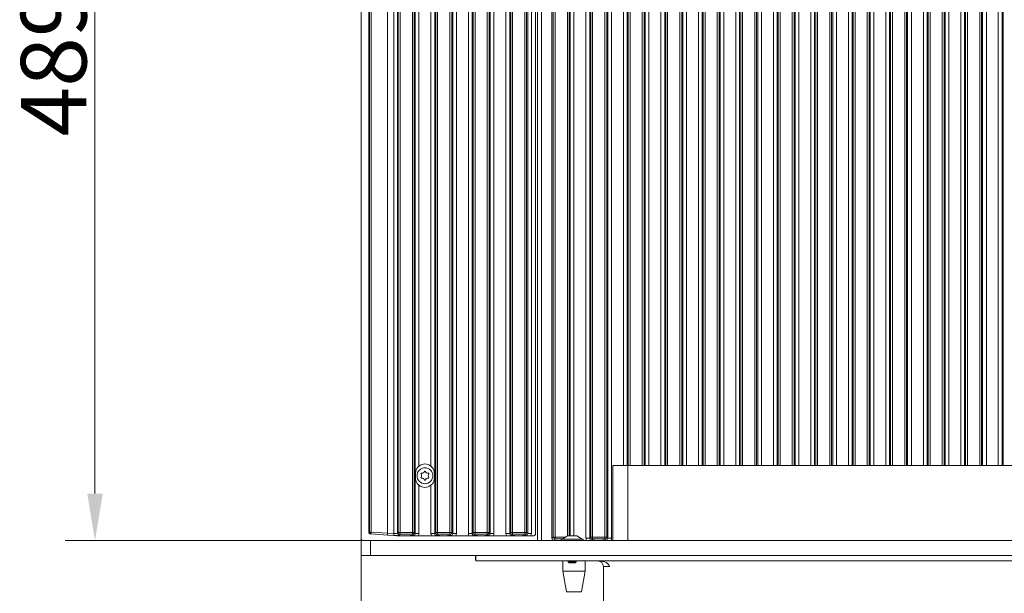
# Model space of a CAD drawing. Extents: x 10401 to 14331, y -2525 to 2952.
# Drawn here: x 10402 to 10927, y 185 to 491 of the extents above; entities that cross this region are included whole.
import ezdxf

# ---------------------------------------------------------------- set-up
doc = ezdxf.new("R2010")
doc.units = 0
doc.header["$LTSCALE"] = 5
doc.layers.add('Bemaßungen(Brunner)', color=7, linetype='Continuous', lineweight=25)
doc.layers.add('LAYER12', color=30, linetype='Continuous')
doc.styles.add('Brunner 2014', font='arial.ttf', dxfattribs={"height": 35})
doc.dimstyles.new('Brunner 2014', dxfattribs={"dimscale": 5, "dimtxt": 35, "dimasz": 5, "dimexe": 3.175, "dimexo": 0, "dimgap": 0.762, "dimtad": 1, "dimdec": 0, "dimrnd": 1e-08, "dimtxsty": 'Brunner 2014', "dimcen": 0.09, "dimdle": 10, "dimclrd": 7, "dimclre": 7, "dimclrt": 7, "dimadec": 1, "dimazin": 2, "dimtfac": 0.666667, "dimtdec": 0, "dimtmove": 0, "dimatfit": 3, "dimldrblk": 'Filled-1', "dimfxl": 1, "dimtolj": 1, "dimlwd": 5, "dimlwe": 5, "dimarcsym": 0})

# ---------------------------------------------------------------- blocks, each defined once
blk = doc.blocks.new('*D280')
at = {"layer": 'Defpoints', "color": 0, "lineweight": 5}
for p in [(10442.08, 702.38), (10584.14, 702.38), (10584.14, 213.38)]:
    blk.add_point(p, dxfattribs=at)
at = {"layer": 'LAYER12', "color": 7, "linetype": 'Continuous', "lineweight": 5}
for p, q in [((10584.14, 702.38), (10426.21, 702.38)), ((10442.08, 238.38), (10442.08, 677.38)), ((10584.14, 213.38), (10426.21, 213.38))]:
    blk.add_line(p, q, dxfattribs=at)
at = {"layer": 'LAYER12', "color": 7, "lineweight": 5}
for points in [[(10437.91, 677.38), (10446.25, 677.38), (10442.08, 702.38)], [(10437.91, 238.38), (10446.25, 238.38), (10442.08, 213.38)]]:
    blk.add_solid(points, dxfattribs=at)
at = {"layer": 'LAYER12', "color": 7, "insert": (10402.53, 468.64), "char_height": 35, "attachment_point": 2, "rotation": 90, "style": 'Brunner 2014'}
blk.add_mtext('\\A1;489', dxfattribs=at)
blk = doc.blocks.new('Filled-1')
at = {"color": 0}
for p, q in [((0, 0), (-1, 0.167)), ((-1, 0.167), (-1, -0.167)), ((-1, 0), (0, 0)), ((-1, -0.167), (0, 0))]:
    blk.add_line(p, q, dxfattribs=at)
at = {"color": 0, "flags": 128}
blk.add_lwpolyline([(-1, -0.167), (0, 0), (-1, 0.167), (-1, -0.167)], dxfattribs=at)
at = {"color": 0}
blk.add_solid([(-1, -0.167), (0, 0), (-1, 0.167), (-1, -0.167)], dxfattribs=at)
blk = doc.blocks.new('*D275')
at = {"layer": 'Bemaßungen(Brunner)', "color": 7, "linetype": 'Continuous', "lineweight": 5}
for p, q in [((11154.14, 214.42), (11154.14, -135.86)), ((10584.14, 205.38), (10584.14, -135.86)), ((11129.14, -119.98), (10609.14, -119.98))]:
    blk.add_line(p, q, dxfattribs=at)
at = {"layer": 'Bemaßungen(Brunner)', "color": 7, "lineweight": 5}
for points in [[(10609.14, -115.82), (10609.14, -124.15), (10584.14, -119.98)], [(11129.14, -115.82), (11129.14, -124.15), (11154.14, -119.98)]]:
    blk.add_solid(points, dxfattribs=at)
at = {"layer": 'Defpoints', "color": 0, "lineweight": 5}
for p in [(11154.14, 214.42), (10584.14, 205.38), (10584.14, -119.98)]:
    blk.add_point(p, dxfattribs=at)
at = {"layer": 'Bemaßungen(Brunner)', "color": 7, "lineweight": 5, "insert": (10869.14, -98.3), "char_height": 35, "attachment_point": 5, "style": 'Brunner 2014'}
blk.add_mtext('\\A1;570', dxfattribs=at)

msp = doc.modelspace()

# ---------------------------------------------------------------- linework, layer by layer
at = {"color": 30, "linetype": 'Continuous', "lineweight": 5}
for p, q in [((10584.14, 702.38), (10584.14, 213.38)), ((10584.14, 213.38), (10584.14, 205.38)), ((10585.14, 213.38), (10584.14, 213.38)), ((10584.14, 205.38), (10585.14, 205.38))]:
    msp.add_line(p, q, dxfattribs=at)
at = {"color": 30, "linetype": 'Continuous', "lineweight": 0}
for p, q in [((10584.14, 214.38), (10584.14, 701.38)), ((10584.14, 205.38), (10584.14, 213.38)), ((10584.14, 213.38), (10589.14, 213.38)), ((10589.14, 213.38), (10589.14, 205.38)), ((11161.14, 213.38), (10589.14, 213.38)), ((10589.14, 205.38), (10584.14, 205.38)), ((11161.14, 205.38), (10589.14, 205.38))]:
    msp.add_line(p, q, dxfattribs=at)
at = {"color": 8, "linetype": 'Continuous', "lineweight": 5}
for p, q in [((10601.55, 216.99), (10601.55, 698.76)), ((10612.95, 217.06), (10612.95, 698.69)), ((10623.33, 698.69), (10623.33, 217.06)), ((10632.95, 217.06), (10632.95, 698.69)), ((10634.94, 698.69), (10634.94, 217.06)), ((10641.34, 217.06), (10641.34, 698.69)), ((10643.33, 698.69), (10643.33, 217.06)), ((10652.95, 217.06), (10652.95, 698.69)), ((10654.94, 698.69), (10654.94, 217.06)), ((10661.34, 217.06), (10661.34, 698.69)), ((10663.33, 698.69), (10663.33, 217.06)), ((10672.95, 217.06), (10672.95, 698.69)), ((10674.94, 698.69), (10674.94, 217.06)), ((10677.14, 698.88), (10677.14, 216.87)), ((10588.14, 217.86), (10588.14, 697.89)), ((10588.46, 217.84), (10588.46, 697.92)), ((10589.36, 697.92), (10589.36, 217.84)), ((10598.14, 698.52), (10598.14, 217.23)), ((10603.54, 698.48), (10603.54, 217.27)), ((10603.89, 217.62), (10603.89, 698.14)), ((10604.88, 698.14), (10604.88, 217.62)), ((10611.4, 217.62), (10611.4, 698.14)), ((10612.39, 698.14), (10612.39, 217.62)), ((10623.89, 217.62), (10623.89, 698.14)), ((10624.88, 698.14), (10624.88, 217.62)), ((10631.4, 217.62), (10631.4, 698.14)), ((10632.39, 698.14), (10632.39, 217.62)), ((10643.89, 217.62), (10643.89, 698.14)), ((10644.88, 698.14), (10644.88, 217.62)), ((10651.4, 217.62), (10651.4, 698.14)), ((10652.39, 698.14), (10652.39, 217.62)), ((10663.89, 217.62), (10663.89, 698.14)), ((10664.88, 698.14), (10664.88, 217.62)), ((10671.4, 217.62), (10671.4, 698.14)), ((10672.39, 698.14), (10672.39, 217.62)), ((10614.94, 662.78), (10614.94, 252.97)), ((10621.34, 252.97), (10621.34, 662.78)), ((10613.14, 246.63), (10613.14, 249.13)), ((10623.14, 249.13), (10623.14, 246.63)), ((10614.94, 242.78), (10614.94, 217.06)), ((10621.34, 217.06), (10621.34, 242.78)), ((10588.14, 217.86), (10588.14, 217.86)), ((10588.46, 217.84), (10589.36, 217.84)), ((10589.36, 217.84), (10598.14, 217.22)), ((10598.12, 216.23), (10589.39, 216.84)), ((10601.48, 215.99), (10598.12, 216.23)), ((10598.14, 217.23), (10601.55, 216.99)), ((10601.53, 215.99), (10601.48, 215.99)), ((10603.09, 215.88), (10601.53, 215.99)), ((10601.55, 216.99), (10601.58, 216.99)), ((10601.6, 215.99), (10603.25, 215.88)), ((10603.25, 215.88), (10609.18, 215.88)), ((10603.54, 217.27), (10603.89, 217.62)), ((10603.89, 217.62), (10604.88, 217.62)), ((10604.88, 216.62), (10604.53, 216.28)), ((10604.88, 216.62), (10604.88, 217.62)), ((10604.88, 217.62), (10611.4, 217.62)), ((10611.4, 216.62), (10604.88, 216.62)), ((10611.4, 217.62), (10612.39, 217.62)), ((10611.4, 216.62), (10611.4, 217.62)), ((10611.96, 216.07), (10611.4, 216.62)), ((10612.39, 217.62), (10612.95, 217.06)), ((10614.94, 217.06), (10612.95, 217.06)), ((10621.58, 215.88), (10614.7, 215.88)), ((10623.33, 217.06), (10621.34, 217.06)), ((10623.33, 217.06), (10623.89, 217.62)), ((10623.89, 217.62), (10624.88, 217.62)), ((10624.88, 216.62), (10624.32, 216.07)), ((10624.88, 217.62), (10631.4, 217.62)), ((10624.88, 217.62), (10624.88, 216.62)), ((10631.4, 216.62), (10624.88, 216.62)), ((10627.1, 215.88), (10629.18, 215.88)), ((10631.4, 217.62), (10632.39, 217.62)), ((10631.4, 217.62), (10631.4, 216.62)), ((10631.96, 216.07), (10631.4, 216.62)), ((10632.39, 217.62), (10632.95, 217.06)), ((10634.94, 217.06), (10632.95, 217.06)), ((10641.58, 215.88), (10634.7, 215.88)), ((10643.33, 217.06), (10641.34, 217.06)), ((10643.33, 217.06), (10643.89, 217.62)), ((10643.89, 217.62), (10644.88, 217.62)), ((10644.88, 216.62), (10644.32, 216.07)), ((10644.88, 217.62), (10644.88, 216.62)), ((10644.88, 217.62), (10651.4, 217.62)), ((10651.4, 216.62), (10644.88, 216.62)), ((10647.1, 215.88), (10649.18, 215.88)), ((10651.4, 217.62), (10652.39, 217.62)), ((10651.4, 217.62), (10651.4, 216.62)), ((10651.96, 216.07), (10651.4, 216.62)), ((10652.39, 217.62), (10652.95, 217.06)), ((10654.94, 217.06), (10652.95, 217.06)), ((10661.58, 215.88), (10654.7, 215.88)), ((10663.33, 217.06), (10661.34, 217.06)), ((10663.33, 217.06), (10663.89, 217.62)), ((10663.89, 217.62), (10664.88, 217.62)), ((10664.88, 216.62), (10664.32, 216.07)), ((10664.88, 217.62), (10671.4, 217.62)), ((10664.88, 217.62), (10664.88, 216.62)), ((10671.4, 216.62), (10664.88, 216.62)), ((10667.1, 215.88), (10669.18, 215.88)), ((10671.4, 217.62), (10672.39, 217.62)), ((10671.4, 217.62), (10671.4, 216.62)), ((10671.96, 216.07), (10671.4, 216.62)), ((10672.39, 217.62), (10672.95, 217.06)), ((10674.94, 217.06), (10672.95, 217.06)), ((10676.15, 215.88), (10674.7, 215.88))]:
    msp.add_line(p, q, dxfattribs=at)
at = {"color": 8, "linetype": 'Continuous', "lineweight": 0}
for p, q in [((10687.6, 678.39), (10687.6, 215.12)), ((10694.11, 215.86), (10694.11, 680.49)), ((10695.11, 680.49), (10695.11, 215.88)), ((10695.67, 215.88), (10695.67, 678.38)), ((10697.65, 678.38), (10697.65, 215.88)), ((10704.05, 214.56), (10704.05, 678.38)), ((10706.04, 678.38), (10706.04, 214.56)), ((10706.6, 215.12), (10706.6, 678.38)), ((10707.6, 678.38), (10707.6, 215.12)), ((10714.11, 215.12), (10714.11, 678.38)), ((10715.11, 678.38), (10715.11, 215.12)), ((10715.67, 214.56), (10715.67, 678.38)), ((10717.65, 678.38), (10717.65, 214.56)), ((10724.05, 253.38), (10724.05, 678.38)), ((10726.04, 678.38), (10726.04, 253.38)), ((10726.6, 253.38), (10726.6, 678.38)), ((10727.6, 678.38), (10727.6, 253.38)), ((10914.11, 253.38), (10914.11, 678.38)), ((10915.11, 678.38), (10915.11, 253.38)), ((10915.67, 253.38), (10915.67, 678.38)), ((10917.65, 678.38), (10917.65, 253.38)), ((10924.05, 253.38), (10924.05, 678.38)), ((10926.04, 678.38), (10926.04, 253.38)), ((10926.6, 253.38), (10926.6, 678.38)), ((10678.23, 677.47), (10678.23, 213.38)), ((10686.6, 215.12), (10686.6, 676.59)), ((10734.11, 253.38), (10734.11, 675.24)), ((10735.11, 675.24), (10735.11, 253.38)), ((10735.67, 253.38), (10735.67, 675.24)), ((10737.65, 675.24), (10737.65, 253.38)), ((10744.05, 253.38), (10744.05, 675.24)), ((10746.04, 675.24), (10746.04, 253.38)), ((10746.6, 253.38), (10746.6, 675.24)), ((10747.6, 675.24), (10747.6, 253.38)), ((10754.11, 253.38), (10754.11, 675.24)), ((10755.11, 675.24), (10755.11, 253.38)), ((10755.67, 253.38), (10755.67, 675.24)), ((10757.65, 675.24), (10757.65, 253.38)), ((10764.05, 253.38), (10764.05, 675.24)), ((10766.04, 673.9), (10766.04, 253.38)), ((10766.6, 253.38), (10766.6, 673.47)), ((10767.6, 672.7), (10767.6, 253.38)), ((10844.05, 253.38), (10844.05, 675.24)), ((10846.04, 675.24), (10846.04, 253.38)), ((10846.6, 253.38), (10846.6, 675.24)), ((10847.6, 675.24), (10847.6, 253.38)), ((10854.11, 253.38), (10854.11, 675.24)), ((10855.11, 675.24), (10855.11, 253.38)), ((10855.67, 253.38), (10855.67, 675.24)), ((10857.65, 675.24), (10857.65, 253.38)), ((10864.05, 253.38), (10864.05, 675.24)), ((10866.04, 675.24), (10866.04, 253.38)), ((10866.6, 253.38), (10866.6, 675.24)), ((10867.6, 675.24), (10867.6, 253.38)), ((10874.11, 253.38), (10874.11, 675.24)), ((10875.11, 675.24), (10875.11, 253.38)), ((10875.67, 253.38), (10875.67, 675.24)), ((10877.65, 675.24), (10877.65, 253.38)), ((10884.05, 253.38), (10884.05, 675.24)), ((10886.04, 675.24), (10886.04, 253.38)), ((10886.6, 253.38), (10886.6, 675.24)), ((10887.6, 675.24), (10887.6, 253.38)), ((10894.11, 253.38), (10894.11, 675.24)), ((10895.11, 675.24), (10895.11, 253.38)), ((10895.67, 253.38), (10895.67, 675.24)), ((10897.65, 675.24), (10897.65, 253.38)), ((10904.05, 253.38), (10904.05, 675.24)), ((10906.04, 675.24), (10906.04, 253.38)), ((10906.6, 253.38), (10906.6, 675.24)), ((10907.6, 675.24), (10907.6, 253.38)), ((10680.35, 213.38), (10680.35, 671.07)), ((10774.11, 253.38), (10774.11, 670.9)), ((10775.11, 670.48), (10775.11, 253.38)), ((10775.67, 253.38), (10775.67, 670.24)), ((10777.65, 669.02), (10777.65, 253.38)), ((10784.05, 253.38), (10784.05, 666.29)), ((10786.04, 664.64), (10786.04, 253.38)), ((10786.6, 253.38), (10786.6, 664.4)), ((10787.6, 663.98), (10787.6, 253.38)), ((10794.11, 253.38), (10794.11, 661.2)), ((10795.11, 660.78), (10795.11, 253.38)), ((10795.67, 253.38), (10795.67, 660.54)), ((10797.65, 659.69), (10797.65, 253.38)), ((10804.05, 253.38), (10804.05, 657.76)), ((10806.04, 656.92), (10806.04, 253.38)), ((10806.6, 253.38), (10806.6, 656.68)), ((10807.6, 656.25), (10807.6, 253.38)), ((10814.11, 253.38), (10814.11, 653.84)), ((10815.11, 653.42), (10815.11, 253.38)), ((10815.67, 253.38), (10815.67, 653.16)), ((10817.65, 651.21), (10817.65, 253.38)), ((10824.05, 253.38), (10824.05, 649.47)), ((10826.04, 649.17), (10826.04, 253.38)), ((10826.6, 253.38), (10826.6, 649.09)), ((10827.6, 648.94), (10827.6, 253.38)), ((10834.11, 253.38), (10834.11, 647.95)), ((10835.11, 647.8), (10835.11, 253.38)), ((10835.67, 253.38), (10835.67, 647.72)), ((10837.65, 649.32), (10837.65, 253.38)), ((10687.6, 215.12), (10693.05, 215.12)), ((10691.62, 214.12), (10687.6, 214.12))]:
    msp.add_line(p, q, dxfattribs=at)
at = {"color": 7, "linetype": 'Continuous', "lineweight": 0}
for p, q in [((10685.85, 214.37), (10685.85, 675.96)), ((10718.35, 253.38), (10726.35, 253.38)), ((10718.35, 213.38), (10718.35, 253.38)), ((10726.35, 213.38), (10726.35, 253.38)), ((10726.35, 253.38), (11153.85, 253.38)), ((10694.14, 215.88), (10691.34, 213.93)), ((10699.14, 215.88), (10694.14, 215.88)), ((10701.94, 213.93), (10699.14, 215.88)), ((10685.85, 214.37), (10686.6, 215.12)), ((10686.6, 215.12), (10687.6, 215.12)), ((10687.6, 214.12), (10686.85, 213.38)), ((10687.6, 214.12), (10687.6, 215.12)), ((10690.74, 213.93), (10690.74, 213.38)), ((10702.54, 213.93), (10690.74, 213.93)), ((10702.54, 213.38), (10702.54, 213.93)), ((10706.04, 214.56), (10704.05, 214.56)), ((10706.04, 214.56), (10706.6, 215.12)), ((10706.6, 215.12), (10707.6, 215.12)), ((10707.6, 214.12), (10707.04, 213.57)), ((10707.6, 215.12), (10714.11, 215.12)), ((10707.6, 215.12), (10707.6, 214.12)), ((10714.11, 214.12), (10707.6, 214.12)), ((10714.11, 215.12), (10715.11, 215.12)), ((10714.11, 215.12), (10714.11, 214.12)), ((10714.67, 213.57), (10714.11, 214.12)), ((10715.11, 215.12), (10715.67, 214.56)), ((10717.65, 214.56), (10715.67, 214.56)), ((10645.14, 203.88), (10645.14, 205.38)), ((10645.35, 202.38), (10645.35, 205.38)), ((10645.14, 203.88), (10645.35, 203.88)), ((10645.14, 202.88), (10645.14, 203.88)), ((10645.35, 202.88), (10645.14, 202.88)), ((10646.15, 202.38), (10645.35, 202.38)), ((10646.15, 202.38), (10646.32, 202.38)), ((10648.35, 202.38), (10646.32, 202.38)), ((10648.35, 202.38), (11178.35, 202.38)), ((10691.65, 202.38), (10691.65, 196.88)), ((10694.54, 202.38), (10694.54, 201.88)), ((10694.54, 201.88), (10695.04, 201.38)), ((10698.74, 201.88), (10694.54, 201.88)), ((10698.24, 201.38), (10695.04, 201.38)), ((10698.24, 201.38), (10698.74, 201.88)), ((10698.74, 201.88), (10698.74, 202.38)), ((10703.65, 196.88), (10703.65, 202.38)), ((10716.35, 199.38), (10716.35, 200.1)), ((10691.65, 196.88), (10693.65, 185.88)), ((10697.65, 196.88), (10691.65, 196.88)), ((10703.65, 196.88), (10697.65, 196.88)), ((10701.65, 185.88), (10703.65, 196.88)), ((10713.35, 199.38), (10713.35, 88.38)), ((10716.53, 199.38), (10713.35, 199.38)), ((10697.65, 185.88), (10693.65, 185.88)), ((10701.65, 185.88), (10697.65, 185.88))]:
    msp.add_line(p, q, dxfattribs=at)
at = {"color": 8, "linetype": 'Continuous', "lineweight": 5, "flags": 128}
for points in [[(10588.14, 217.86), (10588.24, 217.85), (10588.46, 217.84)], [(10589.39, 216.84), (10589.29, 216.85), (10589.08, 216.86)], [(10601.48, 215.99), (10601.48, 216.01), (10601.48, 216.07), (10601.49, 216.16), (10601.5, 216.29), (10601.51, 216.44), (10601.52, 216.61), (10601.54, 216.8), (10601.55, 216.99)]]:
    msp.add_lwpolyline(points, dxfattribs=at)
at = {"color": 8, "linetype": 'Continuous', "lineweight": 5}
msp.add_circle((10618.14, 247.88), 4.25, dxfattribs=at)
for centre, radius, start, end in [((10618.14, 249.13), 5, 50.2202, 129.7798), ((10616.21, 248.99), 0.2, 86.2031, 213.7969), ((10614.55, 247.88), 1.8, 326.2031, 33.7969), ((10616.35, 250.99), 1.8, 266.2031, 333.7969), ((10618.14, 250.1), 0.2, 26.2031, 153.7969), ((10619.93, 250.99), 1.8, 206.2031, 273.7969), ((10621.73, 247.88), 1.8, 146.2031, 213.7969), ((10620.07, 248.99), 0.2, 326.2031, 93.7969), ((10618.14, 246.63), 5, 230.2202, 309.7798), ((10616.21, 246.76), 0.2, 146.2031, 273.7969), ((10616.35, 244.77), 1.8, 26.2031, 93.7969), ((10618.14, 245.65), 0.2, 206.2031, 333.7969), ((10619.93, 244.77), 1.8, 86.2031, 153.7969), ((10620.07, 246.76), 0.2, 266.2031, 33.7969), ((10589.46, 217.84), 0.999, 179.9519, 265.9554), ((10591.79, 217.42), 2.47, 170.3071, 193.6693), ((10617.71, 215.61), 16.19, 175.1094, 178.6455), ((10601.55, 216.3), 0.311, 266.0303, 278.9266), ((10621.85, 216.81), 20.27, 179.4853, 182.2967), ((10604.55, 217.28), 1.01, 180.7305, 269.2703), ((10604.89, 217.63), 1.01, 180.7296, 269.2704), ((10611.39, 217.63), 1.01, 270.7307, 359.2711), ((10624.89, 217.63), 1.01, 180.7297, 269.2686), ((10631.39, 217.63), 1.01, 270.7296, 359.2704), ((10644.89, 217.63), 1.01, 180.728, 269.2703), ((10651.39, 217.63), 1.01, 270.7296, 359.2704), ((10664.89, 217.63), 1.01, 180.7296, 269.2704), ((10671.39, 217.63), 1.01, 270.7314, 359.2703)]:
    msp.add_arc(centre, radius, start, end, dxfattribs=at)
at = {"color": 30, "linetype": 'Continuous', "lineweight": 0}
msp.add_arc((10585.14, 214.38), 1, 180, 270, dxfattribs=at)
at = {"color": 7, "linetype": 'Continuous', "lineweight": 0}
for centre, radius, start, end in [((10687.61, 215.13), 1.01, 180.7299, 269.2701), ((10707.61, 215.13), 1.01, 180.7299, 269.2701), ((10714.1, 215.13), 1.01, 270.7299, 359.2701), ((10710.35, 199.38), 3, 0, 90), ((10710.35, 199.38), 6, 0, 7.9571)]:
    msp.add_arc(centre, radius, start, end, dxfattribs=at)
at = {"color": 8, "linetype": 'Continuous', "lineweight": 5}
for centre, major_axis, ratio, start_param, end_param in [((10598.19, 217.23), (0.07, 0.998), 0.05228, 1.578103, 3.141593), ((10588.63, 217.9), (9.51, -0.67), 0.104841, 0.000122, 0.007428), ((10601.55, 217.3), (2, 0), 0.157656, 4.72787, 6.178466), ((10601.55, 216.31), (3, 0), 0.105104, 4.72787, 6.178466), ((10603.49, 216.86), (0.656, 0.882), 0.636773, 3.528741, 3.562538), ((10610.27, 216.38), (7.24, 0.49), 0.017127, 3.298892, 3.39096), ((10611.92, 217.09), (0.746, -0.746), 0.948142, 5.50325, 7.06312), ((10611.92, 217.09), (-2.14, 2.14), 0.989133, 3.517641, 3.921528), ((10624.36, 217.09), (-2.14, -2.14), 0.989133, 5.50325, 5.907137), ((10624.36, 217.09), (0.746, 0.746), 0.948142, 2.361658, 3.921528), ((10631.92, 217.09), (-0.746, 0.746), 0.948142, 2.361658, 3.921528), ((10631.92, 217.09), (-2.14, 2.14), 0.989133, 3.517641, 3.921528), ((10644.36, 217.09), (-2.14, -2.14), 0.989133, 5.50325, 5.907137), ((10644.36, 217.09), (0.746, 0.746), 0.948142, 2.361658, 3.921528), ((10651.92, 217.09), (-0.746, 0.746), 0.948142, 2.361658, 3.921528), ((10651.92, 217.09), (-2.14, 2.14), 0.989133, 3.517641, 3.921528), ((10664.36, 217.09), (-2.14, -2.14), 0.989133, 5.50325, 5.907137), ((10664.36, 217.09), (0.746, 0.746), 0.948142, 2.361658, 3.921528), ((10671.92, 217.09), (-0.746, 0.746), 0.948142, 2.361658, 3.921528), ((10671.92, 217.09), (-2.14, 2.14), 0.989133, 3.517641, 3.921528), ((10676.13, 216.88), (-0.715, 0.715), 0.989133, 2.361658, 3.921528)]:
    msp.add_ellipse(centre, major_axis=major_axis, ratio=ratio, start_param=start_param, end_param=end_param, dxfattribs=at)
at = {"color": 7, "linetype": 'Continuous', "lineweight": 0}
for centre, major_axis, ratio, start_param, end_param in [((10686.86, 214.38), (-0.715, -0.715), 0.989133, 5.50325, 7.06312), ((10707.07, 214.59), (-2.14, -2.14), 0.989133, 5.50325, 5.907137), ((10707.07, 214.59), (0.746, 0.746), 0.948142, 2.361658, 3.921528), ((10714.64, 214.59), (-0.746, 0.746), 0.948142, 2.361658, 3.921528), ((10714.64, 214.59), (-2.14, 2.14), 0.989133, 3.517641, 3.921528), ((10710.53, 199.38), (6, 0), 0.5, 0, 1.570796)]:
    msp.add_ellipse(centre, major_axis=major_axis, ratio=ratio, start_param=start_param, end_param=end_param, dxfattribs=at)
at = {"color": 8, "linetype": 'Continuous', "lineweight": 5}
for points, knots in [([(10613.14, 249.13), (10613.16, 249.47), (10613.22, 250.39), (10613.7, 251.56), (10614.39, 252.48), (10614.82, 252.86), (10614.94, 252.97)], [0, 0, 0, 0, 0.22536, 0.616819, 0.893456, 1, 1, 1, 1]), ([(10621.34, 252.97), (10621.59, 252.74), (10622.21, 252.14), (10622.82, 251.04), (10623.11, 249.97), (10623.13, 249.32), (10623.14, 249.13)], [0, 0, 0, 0, 0.223371, 0.569522, 0.874371, 1, 1, 1, 1]), ([(10614.94, 242.78), (10614.69, 243.02), (10614.07, 243.61), (10613.46, 244.72), (10613.17, 245.79), (10613.15, 246.44), (10613.14, 246.63)], [0, 0, 0, 0, 0.2233688, 0.5695219, 0.8743708, 1, 1, 1, 1]), ([(10623.14, 246.63), (10623.12, 246.29), (10623.06, 245.36), (10622.58, 244.2), (10621.89, 243.28), (10621.46, 242.89), (10621.34, 242.78)], [0, 0, 0, 0, 0.2253583, 0.6168216, 0.893454, 1, 1, 1, 1]), ([(10589.08, 216.86), (10589.07, 216.86), (10589.02, 216.87), (10588.85, 216.89), (10588.6, 217), (10588.34, 217.23), (10588.17, 217.53), (10588.15, 217.75), (10588.14, 217.86)], [0, 0, 0, 0, 0.008268, 0.106477, 0.33175, 0.555154, 0.777562, 1, 1, 1, 1]), ([(10609.18, 215.88), (10609.52, 215.88), (10610.22, 215.89), (10611, 215.95), (10611.47, 216), (10611.75, 216.04), (10611.89, 216.06), (10611.96, 216.07), (10611.96, 216.07)], [0, 0, 0, 0, 0.297143, 0.607639, 0.801052, 0.899133, 0.997399, 1, 1, 1, 1]), ([(10614.7, 215.88), (10614.36, 215.87), (10613.71, 215.86), (10612.94, 215.82), (10612.36, 215.78), (10611.87, 215.78), (10611.07, 215.8), (10610.28, 215.87), (10609.44, 215.87), (10609.18, 215.88)], [0, 0, 0, 0, 0.173023, 0.328781, 0.44737, 0.511704, 0.575888, 0.865541, 1, 1, 1, 1]), ([(10627.1, 215.88), (10626.76, 215.87), (10626.11, 215.86), (10625.32, 215.82), (10624.73, 215.78), (10624.22, 215.78), (10623.83, 215.79), (10623.1, 215.83), (10622.35, 215.87), (10621.68, 215.88), (10621.58, 215.88)], [0, 0, 0, 0, 0.1730987, 0.3325217, 0.4552383, 0.5205156, 0.5856393, 0.6584127, 0.951469, 1, 1, 1, 1]), ([(10624.32, 216.07), (10624.32, 216.07), (10624.39, 216.06), (10624.53, 216.04), (10624.81, 216), (10625.28, 215.95), (10626.06, 215.89), (10626.76, 215.88), (10627.1, 215.88)], [0, 0, 0, 0, 0.002601, 0.100872, 0.198953, 0.39236, 0.702857, 1, 1, 1, 1]), ([(10629.18, 215.88), (10629.52, 215.88), (10630.22, 215.89), (10631, 215.95), (10631.47, 216), (10631.75, 216.04), (10631.89, 216.06), (10631.96, 216.07), (10631.96, 216.07)], [0, 0, 0, 0, 0.297149, 0.607636, 0.801048, 0.899128, 0.997399, 1, 1, 1, 1]), ([(10634.7, 215.88), (10634.36, 215.87), (10633.71, 215.86), (10632.94, 215.82), (10632.36, 215.78), (10631.87, 215.78), (10631.07, 215.8), (10630.28, 215.87), (10629.44, 215.87), (10629.18, 215.88)], [0, 0, 0, 0, 0.173027, 0.32878, 0.447373, 0.511707, 0.575886, 0.865536, 1, 1, 1, 1]), ([(10647.1, 215.88), (10646.76, 215.87), (10646.11, 215.86), (10645.32, 215.82), (10644.73, 215.78), (10644.22, 215.78), (10643.83, 215.79), (10643.1, 215.83), (10642.35, 215.87), (10641.68, 215.88), (10641.58, 215.88)], [0, 0, 0, 0, 0.173099, 0.332526, 0.455243, 0.520515, 0.585644, 0.658413, 0.951469, 1, 1, 1, 1]), ([(10644.32, 216.07), (10644.32, 216.07), (10644.39, 216.06), (10644.53, 216.04), (10644.81, 216), (10645.28, 215.95), (10646.06, 215.89), (10646.76, 215.88), (10647.1, 215.88)], [0, 0, 0, 0, 0.0026014, 0.1008672, 0.1989477, 0.3923609, 0.7028573, 1, 1, 1, 1]), ([(10649.18, 215.88), (10649.52, 215.88), (10650.22, 215.89), (10651, 215.95), (10651.47, 216), (10651.75, 216.04), (10651.89, 216.06), (10651.96, 216.07), (10651.96, 216.07)], [0, 0, 0, 0, 0.297151, 0.60764, 0.801053, 0.899133, 0.997399, 1, 1, 1, 1]), ([(10654.7, 215.88), (10654.36, 215.87), (10653.71, 215.86), (10652.94, 215.82), (10652.36, 215.78), (10651.87, 215.78), (10651.07, 215.8), (10650.28, 215.87), (10649.44, 215.87), (10649.18, 215.88)], [0, 0, 0, 0, 0.173023, 0.328781, 0.447371, 0.511705, 0.575884, 0.865541, 1, 1, 1, 1]), ([(10667.1, 215.88), (10666.76, 215.87), (10666.11, 215.86), (10665.32, 215.82), (10664.73, 215.78), (10664.22, 215.78), (10663.83, 215.79), (10663.1, 215.83), (10662.35, 215.87), (10661.68, 215.88), (10661.58, 215.88)], [0, 0, 0, 0, 0.173103, 0.332525, 0.455241, 0.520518, 0.585641, 0.658414, 0.951464, 1, 1, 1, 1]), ([(10664.32, 216.07), (10664.32, 216.07), (10664.39, 216.06), (10664.53, 216.04), (10664.81, 216), (10665.28, 215.95), (10666.06, 215.89), (10666.76, 215.88), (10667.1, 215.88)], [0, 0, 0, 0, 0.002601, 0.100872, 0.198952, 0.392364, 0.702851, 1, 1, 1, 1]), ([(10669.18, 215.88), (10669.52, 215.88), (10670.22, 215.89), (10671, 215.95), (10671.47, 216), (10671.75, 216.04), (10671.89, 216.06), (10671.96, 216.07), (10671.96, 216.07)], [0, 0, 0, 0, 0.297143, 0.607639, 0.801052, 0.899128, 0.997399, 1, 1, 1, 1]), ([(10674.7, 215.88), (10674.36, 215.87), (10673.71, 215.86), (10672.94, 215.82), (10672.36, 215.78), (10671.87, 215.78), (10671.07, 215.8), (10670.28, 215.87), (10669.44, 215.87), (10669.18, 215.88)], [0, 0, 0, 0, 0.173023, 0.328781, 0.44737, 0.511709, 0.575888, 0.865541, 1, 1, 1, 1])]:
    msp.add_open_spline(points, degree=3, knots=knots, dxfattribs=at)
at = {"color": 7, "linetype": 'Continuous', "lineweight": 0}
for points, knots in [([(10707.04, 213.57), (10707.04, 213.57), (10707.11, 213.56), (10707.24, 213.54), (10707.52, 213.5), (10708, 213.45), (10708.78, 213.39), (10709.47, 213.38), (10709.82, 213.38)], [0, 0, 0, 0, 0.002602, 0.10087, 0.19895, 0.392362, 0.702854, 1, 1, 1, 1]), ([(10711.89, 213.38), (10712.23, 213.38), (10712.93, 213.39), (10713.71, 213.45), (10714.19, 213.5), (10714.47, 213.54), (10714.6, 213.56), (10714.67, 213.57), (10714.67, 213.57)], [0, 0, 0, 0, 0.297146, 0.607638, 0.80105, 0.89913, 0.997398, 1, 1, 1, 1])]:
    msp.add_open_spline(points, degree=3, knots=knots, dxfattribs=at)

# ---------------------------------------------------------------- dimensions: what is measured, and where the dimension line sits
at = {"layer": 'Bemaßungen(Brunner)', "lineweight": 5}
dim = msp.add_linear_dim(base=(10584.14, -119.98), p1=(11154.14, 214.42), p2=(10584.14, 205.38), angle=180, dimstyle='Brunner 2014', dxfattribs=at)
dim.commit()
dim.dimension.update_dxf_attribs({"geometry": '*D275', "text_midpoint": (10869.14, -98.3)})
at = {"layer": 'LAYER12', "color": 30}
dim = msp.add_linear_dim(base=(10442.08, 702.38), p1=(10584.14, 213.38), p2=(10584.14, 702.38), angle=90, dimstyle='Brunner 2014', dxfattribs=at)
dim.commit()
dim.dimension.update_dxf_attribs({"geometry": '*D280', "text_midpoint": (10442.08, 468.64), "dimtype": 160})

doc.saveas('drawing.dxf')
